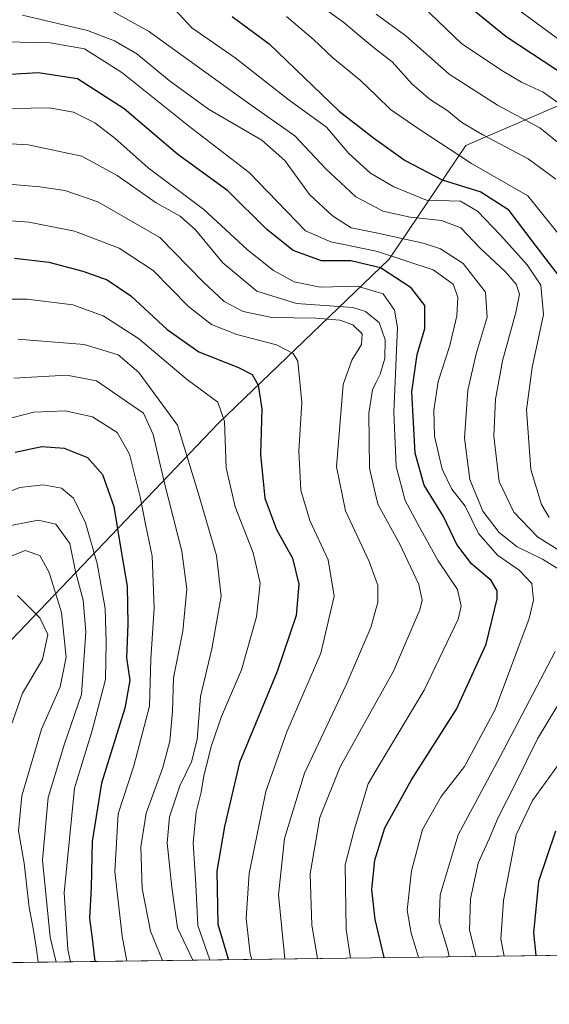
# Model space of a CAD drawing. Units: metres. Extents: x 589748 to 593197, y 4777605 to 4779964.
# Drawn here: x 590411 to 590518, y 4777605 to 4777804 of the extents above; entities that cross this region are included whole.
import ezdxf

# ---------------------------------------------------------------- set-up
doc = ezdxf.new("R2010")
doc.units = ezdxf.units.M
doc.header["$MEASUREMENT"] = 0
for name, color, linetype, lineweight in [('Arbolado forestal CxS', 92, 'Continuous', 0), ('Comarca CxS', 21, 'Continuous', 0), ('Comunidad Autónoma CxS', 142, 'Continuous', 0), ('Curva de nivel maestra', 30, 'Continuous', 30), ('Curva de nivel normal', 30, 'Continuous', 0), ('Municipio CxS', 4, 'Continuous', 0), ('Provincia CxS', 1, 'Continuous', 0)]:
    doc.layers.add(name, color=color, linetype=linetype, lineweight=lineweight)

msp = doc.modelspace()

# ---------------------------------------------------------------- linework, layer by layer
at = {"layer": 'Arbolado forestal CxS', "color": 92, "linetype": 'Continuous', "lineweight": 0, "extrusion": (0.653658704062962, 0.008779955412773722, 0.7567385354174048), "elevation": 428305.610849746, "flags": 128}
msp.add_lwpolyline([(4769253.091081904, -495100.5848177657), (4769253.091081903, -494896.5627963373)], dxfattribs=at)
at = {"layer": 'Arbolado forestal CxS', "color": 92, "linetype": 'Continuous', "lineweight": 0}
for points in [[(590536.4641000004, 4777793.509299999, 442.4513000000007), (590501.1195, 4777778.255100001, 467.7866999999969), (590485.7348999997, 4777755.399300001, 494.6536999999954), (590451.3570999998, 4777722.3661, 531.5154999999941), (590408.2553000003, 4777677.164899999, 574.5993000000017), (590388.3497000001, 4777629.539899999, 590.5679999999993), (590384.2964000005, 4777613.3564, 592.7338000000018), (590153.2116, 4777610.252400001, 503.8068999999959), (590159.1045000004, 4777613.1987, 506.4409000000014), (590164.1557, 4777640.130700001, 516.2155000000057), (590188.0733000003, 4777677.288899999, 498.9505999999965), (590207.6911000004, 4777693.890900001, 486.7336000000069), (590224.7215, 4777694.5461, 472.9444999999978), (590267.4384000005, 4777720.727700001, 458.6392999999953), (590286.7301000003, 4777730.3737, 456.3671000000032), (590306.0210999995, 4777753.799500001, 456.6380999999965), (590318.4228999997, 4777788.2487, 451.6232000000019), (590340.4704999998, 4777821.3203, 448.9867999999988)], [(590536.4641000004, 4777793.509299999, 442.4513000000007), (590501.1195, 4777778.255100001, 467.7866999999969), (590485.7348999997, 4777755.399300001, 494.6536999999954), (590451.3570999998, 4777722.3661, 531.5154999999941), (590408.2553000003, 4777677.164899999, 574.5993000000017), (590388.3497000001, 4777629.539899999, 590.5679999999993), (590384.2964000005, 4777613.356500001, 592.7338000000018)]]:
    msp.add_polyline3d(points, dxfattribs=at)
msp.add_polyline3d([(590538.6737000003, 4777615.430000001, 459.3610000000045), (590384.2964000005, 4777613.3564, 592.7338000000018), (590388.3497000001, 4777629.539899999, 590.5679999999993), (590408.2553000003, 4777677.164899999, 574.5993000000017), (590451.3570999998, 4777722.3661, 531.5154999999941), (590485.7348999997, 4777755.399300001, 494.6536999999954), (590501.1195, 4777778.255100001, 467.7866999999969), (590536.4641000004, 4777793.509299999, 442.4513000000007), (590551.5159, 4777770.899499999, 445.6120999999985), (590562.5066999998, 4777727.2437, 445.4281999999948), (590541.7807, 4777644.2477, 462.5399000000034)], close=True, dxfattribs=at)
at = {"layer": 'Comarca CxS', "color": 21, "linetype": 'Continuous', "lineweight": 0, "flags": 128}
msp.add_lwpolyline([(590056.9381151488, 4777608.959255504), (589784.5100006904, 4777605.299982185), (589753.9200006897, 4779918.899982163), (593140.9400007175, 4779964.389982164), (593144.9016526493, 4779675.527748333), (593169.9340784958, 4777850.298634226), (593171.6911540105, 4777722.182190232), (593172.670000716, 4777650.809982185)], close=True, dxfattribs=at)
at = {"layer": 'Comunidad Autónoma CxS', "color": 142, "linetype": 'Continuous', "lineweight": 0, "flags": 128}
msp.add_lwpolyline([(590056.9381151488, 4777608.959255504), (589784.5100006904, 4777605.299982185), (589753.9200006897, 4779918.899982163), (593140.9400007175, 4779964.389982164), (593144.9016526493, 4779675.527748333), (593169.9340784958, 4777850.298634226), (593171.6911540105, 4777722.182190232), (593172.670000716, 4777650.809982185)], close=True, dxfattribs=at)
at = {"layer": 'Curva de nivel maestra', "color": 30, "linetype": 'Continuous', "lineweight": 30, "flags": 128}
for points, elevation in [([(590493.1600000003, 4777813.4001), (590509.2599999999, 4777800.210100001), (590529.2199999997, 4777787.0701)], 450), ([(590454.1299999999, 4777804.270099999), (590461.54, 4777798.780099999), (590475.6299999999, 4777785.210100001), (590482.5599999996, 4777779.800100001), (590488.9299999997, 4777775.290100001), (590496.3399999999, 4777771.390100001), (590504.1799999997, 4777768.970100001), (590509.6100000005, 4777765.470100001), (590514.9800000004, 4777758.280099999), (590520.75, 4777750.770099999)], 475), ([(590484.7222999996, 4777614.705499999), (590482.9100000003, 4777622.360099999), (590482.2300000004, 4777628.440099999), (590482.7999999998, 4777634.350099999), (590484.8399999999, 4777640.860099999), (590490.1699999999, 4777650.540100001), (590499.2199999997, 4777664.770099999), (590505.2300000004, 4777677.8201), (590507.4600000001, 4777686.9801), (590507.4500000002, 4777688.600099999), (590506.2400000002, 4777690.630100001), (590502.2400000002, 4777694.040100001), (590499.2999999998, 4777697.9001), (590496.6100000005, 4777703.540100001), (590492.7300000004, 4777709.850099999), (590490.9500000002, 4777716.340100001), (590490.29, 4777728.670100001), (590491.3499999996, 4777736.200099999), (590492.9000000004, 4777741.4301), (590492.8799999999, 4777746.020099999), (590490.1600000003, 4777749.610099999), (590483.9800000004, 4777753.6601), (590478.0199999996, 4777755.040100001), (590472.0899999999, 4777755.040100001), (590466.3700000001, 4777757.100099999), (590461.0999999996, 4777761.350099999), (590453.2199999997, 4777769.1801), (590443.2000000002, 4777776.460100001), (590432.3700000001, 4777785.6601), (590422.9900000002, 4777791.7301), (590415.0899999999, 4777792.9301), (590403.8499999996, 4777792.2601)], 500), ([(590410.3300000001, 4777755.5701), (590417.2100000001, 4777754.780099999), (590424.0599999996, 4777752.9801), (590428.9699999997, 4777751.220100001), (590433.7100000001, 4777748.020099999), (590441.0599999996, 4777741.200099999), (590447.4400000004, 4777736.7501), (590455.3600000005, 4777733.590100001), (590458.1699999999, 4777732.140100001), (590459.3600000005, 4777730.0101), (590460.0599999996, 4777725.2401), (590459.8099999996, 4777716.020099999), (590460.6699999999, 4777707.2601), (590463.0300000003, 4777700.950099999), (590466.2599999999, 4777695.1801), (590467.5599999996, 4777689.920100001), (590467, 4777683.630100001), (590463.1500000004, 4777672.340100001), (590455.5599999996, 4777653.9801), (590452.5700000003, 4777641.110099999), (590451.0599999996, 4777632.090100001), (590451.2400000002, 4777621.460100001), (590453.2400000002, 4777614.6501), (590453.4046999998, 4777614.284800001)], 525), ([(590410.4400000004, 4777716.5101), (590415.8200000003, 4777717.6801), (590420.3200000003, 4777717.3301), (590424.9900000002, 4777715.460100001), (590428.04, 4777712.0001), (590430.3099999996, 4777705.5801), (590431.9500000002, 4777695.7401), (590432.9800000004, 4777689.550100001), (590433.1200000001, 4777681.870100001), (590432.8300000001, 4777675.090100001), (590433.5599999996, 4777670.4901), (590432.5099999999, 4777664.970100001), (590427.8099999996, 4777649.870100001), (590425.9400000004, 4777638.0601), (590425.7400000002, 4777628.8301), (590425.4000000004, 4777622.6601), (590426, 4777618.030099999), (590426.5201000003, 4777613.923699999)], 550), ([(590519.1399999997, 4777640.200099999), (590515.7300000004, 4777630.020099999), (590514.7199999997, 4777619.690099999), (590515.2385, 4777615.1154)], 475)]:
    msp.add_lwpolyline(points, dxfattribs=dict(at, elevation=elevation))
at = {"layer": 'Curva de nivel normal', "color": 30, "linetype": 'Continuous', "lineweight": 0, "flags": 128}
for points, elevation in [([(590517.9199999999, 4777703.369999999), (590516.3300000001, 4777706), (590514.2000000002, 4777713.01), (590513.3600000005, 4777725.01), (590514.4600000001, 4777733.57), (590516.7300000004, 4777744.27), (590516.2100000001, 4777750.15), (590513.4699999997, 4777754.230000001), (590508.0800000001, 4777760.199999999), (590503.4900000002, 4777765.050000001), (590500.0800000001, 4777767.039999999), (590493.2199999997, 4777767.300000001), (590486.6200000001, 4777769.960000001), (590483.0948999999, 4777772.0132), (590481.9500000002, 4777772.680000001), (590477.5899999999, 4777776.680000001), (590473.1100000005, 4777782), (590465.5700000003, 4777787.430000001), (590454.6900000004, 4777795.949999999), (590445.9900000002, 4777802), (590440.7800000003, 4777807.689999999)], 480), ([(590468.7400000002, 4777808.76), (590476.5899999999, 4777803.07), (590480.8700000001, 4777799.41), (590483.0948999999, 4777797.647299999), (590486.3099999996, 4777795.100000001), (590490.3300000001, 4777790.619999999), (590493.9900000002, 4777787.51), (590497.3399999999, 4777785.42), (590500.3499999996, 4777782.939999999), (590504.54, 4777780.460000001), (590513.6799999997, 4777775.59), (590519.2300000004, 4777771.480000001)], 465), ([(590521.2999999998, 4777798.529999999), (590508.9600000001, 4777807.699999999)], 445), ([(590521.8700000001, 4777695.470000001), (590515.5800000001, 4777699.439999999), (590510.7599999999, 4777704.4), (590507.8200000003, 4777710.600000001), (590506.7599999999, 4777719.720000001), (590507.0899999999, 4777727.210000001), (590508.5099999999, 4777734.9), (590511.2199999997, 4777744.609999999), (590511.9199999999, 4777748.359999999), (590511.2300000004, 4777750.33), (590509.1399999997, 4777752.859999999), (590504.04, 4777757.630000001), (590500.1299999999, 4777761.720000001), (590496.25, 4777763.17), (590489.9000000004, 4777763.82), (590484.4600000001, 4777765.039999999), (590483.0948999999, 4777765.761399999), (590479.0099999999, 4777767.92), (590472.9800000004, 4777773.560000001), (590466.7000000002, 4777780.220000001), (590457, 4777787.100000001), (590437.2699999996, 4777801.33), (590428.6500000004, 4777806.100000001)], 485), ([(590524.1399999997, 4777783.720000001), (590516.7000000002, 4777789.039999999), (590512.3600000005, 4777791.01), (590508.7199999997, 4777793.210000001), (590500.3099999996, 4777798.76), (590492.4400000004, 4777806.350000001)], 455), ([(590520.6100000005, 4777692.470000001), (590516.5499999998, 4777694.980000001), (590511.4900000002, 4777697.42), (590507.8200000003, 4777700.359999999), (590504.5300000003, 4777704.640000001), (590501.9600000001, 4777711.01), (590500.8499999996, 4777719.34), (590501.5499999998, 4777729.01), (590503.2199999997, 4777736.34), (590505.4500000002, 4777743.67), (590505.0899999999, 4777748.77), (590500.5599999996, 4777754.5), (590496.04, 4777757.5), (590492.54, 4777758.630000001), (590483.0948999999, 4777760.656300001), (590478.0899999999, 4777761.730000001), (590474.2800000003, 4777764.109999999), (590469.6699999999, 4777768.4), (590464.7199999997, 4777775.26), (590460.0999999996, 4777779.34), (590449.3600000005, 4777785.600000001), (590441.4500000002, 4777791.359999999), (590434.9100000003, 4777796.74), (590430.4400000004, 4777799.34), (590424.9900000002, 4777801.439999999), (590411.9600000001, 4777804.52)], 490), ([(590465.04, 4777804.279999999), (590470.4400000004, 4777799.680000001), (590474.3399999999, 4777795.92), (590479.8799999999, 4777791.449999999), (590483.0948999999, 4777788.3509), (590485.9900000002, 4777785.560000001), (590491.7400000002, 4777781.59), (590502.2599999999, 4777774.630000001), (590513.6299999999, 4777768.16), (590521.0700000003, 4777758.850000001)], 470), ([(590524.0800000001, 4777775.310000001), (590516.0499999998, 4777781.82), (590507.5099999999, 4777786.430000001), (590497.7599999999, 4777792.619999999), (590489.0599999996, 4777800.350000001), (590483.0948999999, 4777804.7634)], 460), ([(590491.6237000005, 4777614.797900001), (590490.1100000005, 4777619.65), (590489.3499999996, 4777624.289999999), (590490.1900000004, 4777632.199999999), (590492.4000000004, 4777640.49), (590496.1699999999, 4777647.15), (590500.8399999999, 4777653.199999999), (590507.0099999999, 4777664.680000001), (590513.8899999997, 4777683.02), (590514.7400000002, 4777686.689999999), (590514.3899999997, 4777690.060000001), (590511.8799999999, 4777692.74), (590507.4900000002, 4777695.76), (590503.7100000001, 4777700.140000001), (590500.9900000002, 4777705.66), (590498.2999999998, 4777709.039999999), (590496.3499999996, 4777713.100000001), (590494.8399999999, 4777719.75), (590494.6600000003, 4777724.99), (590495.5899999999, 4777730.75), (590497.9199999999, 4777738.01), (590499.3300000001, 4777743.939999999), (590499.5199999996, 4777747.730000001), (590498.5800000001, 4777750.359999999), (590494.5599999996, 4777753.220000001), (590483.5899999999, 4777756.880000001), (590483.0948999999, 4777756.984800001), (590474, 4777758.91), (590468.8399999999, 4777761.09), (590457.54, 4777772.850000001), (590445.3399999999, 4777782.230000001), (590431.9100000003, 4777792.949999999), (590424.4000000004, 4777797.77), (590417.5300000003, 4777798.939999999), (590402.2599999999, 4777799.310000001)], 495), ([(590477.9426999995, 4777614.6143), (590477.0300000003, 4777620.380000001), (590476.8600000005, 4777633.359999999), (590478.6900000004, 4777640.350000001), (590481.4600000001, 4777649.720000001), (590483.0948999999, 4777652.4419), (590492.7699999996, 4777668.550000001), (590499.6200000001, 4777682.890000001), (590500.1699999999, 4777685.52), (590499.4600000001, 4777688.84), (590495.5800000001, 4777694.630000001), (590491.7999999998, 4777701.4), (590488.9000000004, 4777706.75), (590487.1200000001, 4777713.600000001), (590486.6500000004, 4777724.560000001), (590487.3600000005, 4777741.609999999), (590486.7999999998, 4777745.109999999), (590484.4699999997, 4777748.380000001), (590483.0948999999, 4777748.799799999), (590479.3600000005, 4777749.939999999), (590471.8099999996, 4777749.730000001), (590466.5899999999, 4777750.84), (590462.4600000001, 4777753.08), (590457.2199999997, 4777757.279999999), (590448.4500000002, 4777765.4), (590437.2199999997, 4777773.800000001), (590430.5099999999, 4777779.75), (590426.4800000004, 4777782.869999999), (590422.1900000004, 4777785.02), (590417.2999999998, 4777785.9), (590409.9299999997, 4777785.75)], 505), ([(590471.3195000002, 4777614.5253), (590470.1600000003, 4777621.210000001), (590469.8200000003, 4777631.58), (590471.7800000003, 4777642.960000001), (590475.8600000005, 4777653.16), (590483.0948999999, 4777666.1679), (590486.5499999998, 4777672.380000001), (590491.8899999997, 4777684.75), (590492.3200000003, 4777686.689999999), (590491.6900000004, 4777689.859999999), (590487.8399999999, 4777697.960000001), (590483.4600000001, 4777705.880000001), (590483.0948999999, 4777707.430600001), (590481.7199999997, 4777713.27), (590481.6299999999, 4777724.34), (590482.3399999999, 4777729.07), (590483.0948999999, 4777730.5942), (590483.9100000003, 4777732.24), (590484.7999999998, 4777735.380000001), (590484.8899999997, 4777739.140000001), (590483.6900000004, 4777742.600000001), (590483.0948999999, 4777743.0887), (590480.9500000002, 4777744.850000001), (590478.3899999997, 4777745.640000001), (590467.04, 4777746.439999999), (590459.0700000003, 4777748.939999999), (590452.2400000002, 4777754.65), (590446.7400000002, 4777761.279999999), (590443.6699999999, 4777764.050000001), (590438.8399999999, 4777766.699999999), (590430.9900000002, 4777772.230000001), (590423.8600000005, 4777776.16), (590413.0999999996, 4777778.42), (590391.0099999999, 4777779.67)], 510), ([(590464.6908, 4777614.4362), (590463.4400000004, 4777627.350000001), (590464.6699999999, 4777638.680000001), (590468.7000000002, 4777651.83), (590477.0700000003, 4777669.619999999), (590482.0300000003, 4777681.17), (590483.0948999999, 4777685.097800001), (590483.4100000003, 4777686.26), (590483.4000000004, 4777689.74), (590483.0948999999, 4777690.567600001), (590481.6600000003, 4777694.460000001), (590476.9199999999, 4777704.680000001), (590475.0999999996, 4777713.560000001), (590476.4699999997, 4777730.17), (590478.1699999999, 4777735.01), (590480.1399999997, 4777738.17), (590480.2800000003, 4777740.34), (590478.4199999999, 4777742.140000001), (590475.8099999996, 4777743.109999999), (590470.9199999999, 4777743.52), (590462.0800000001, 4777743.619999999), (590456.3200000003, 4777744.850000001), (590452.5199999996, 4777746.84), (590448.3099999996, 4777750.800000001), (590439.5599999996, 4777759.76), (590427.0899999999, 4777766.91), (590420.4500000002, 4777769.199999999), (590415.4299999997, 4777769.939999999), (590391.0499999998, 4777772.02)], 515), ([(590458.0520000001, 4777614.346999999), (590457.75, 4777615.470000001), (590456.9199999999, 4777622.58), (590457.5300000003, 4777631.619999999), (590460.8700000001, 4777648.140000001), (590465.1200000001, 4777660.180000001), (590471.9299999997, 4777676), (590474.6399999997, 4777687.5), (590473.4199999999, 4777694.83), (590469.7599999999, 4777702.720000001), (590467.9600000001, 4777708.850000001), (590467.54, 4777716.74), (590468.1500000004, 4777726.539999999), (590467.2999999998, 4777734.850000001), (590466.3799999999, 4777736.390000001), (590463.04, 4777738.140000001), (590455.0599999996, 4777740.199999999), (590449.9500000002, 4777742.24), (590445.3399999999, 4777745.82), (590438.2400000002, 4777753.08), (590431.3799999999, 4777757.58), (590422.4199999999, 4777761.029999999), (590413.2599999999, 4777762.859999999), (590399.4600000001, 4777763.83)], 520), ([(590449.6580999997, 4777614.234300001), (590449.6500000004, 4777614.25), (590447.2199999997, 4777621.16), (590446.7800000003, 4777629.4), (590446.2800000003, 4777637.84), (590446.8799999999, 4777644.02), (590447.8899999997, 4777648.02), (590448.4000000004, 4777651.300000001), (590449.9600000001, 4777657.460000001), (590451.9800000004, 4777663.300000001), (590456.0099999999, 4777672.680000001), (590459.0199999996, 4777683.350000001), (590459.7699999996, 4777690.140000001), (590458.3099999996, 4777696.220000001), (590454.7100000001, 4777705.480000001), (590452.8799999999, 4777713.34), (590452.5700000003, 4777722.67), (590451.2100000001, 4777726.59), (590445.1399999997, 4777731.060000001), (590435.2599999999, 4777739.42), (590428.1699999999, 4777743.970000001), (590422.0599999996, 4777746.180000001), (590412.8600000005, 4777747.310000001), (590401.8200000003, 4777747.359999999)], 530), ([(590411.0199999996, 4777739.289999999), (590424.3200000003, 4777738.180000001), (590431.2100000001, 4777736.109999999), (590435.3499999996, 4777732.529999999), (590443.1399999997, 4777721.980000001), (590447.2599999999, 4777708.34), (590450.9900000002, 4777695.730000001), (590451.8799999999, 4777687.539999999), (590450, 4777676.92), (590447.7199999997, 4777667.310000001), (590447.0999999996, 4777658.67), (590445.9500000002, 4777654.119999999), (590443.5800000001, 4777649.310000001), (590441.4800000004, 4777643.029999999), (590441.0499999998, 4777637.800000001), (590442, 4777628.859999999), (590443.0899999999, 4777620.730000001), (590446.1837999999, 4777614.1876)], 535), ([(590440.0980000002, 4777614.105900001), (590437.7199999997, 4777620.02), (590436.04, 4777628.600000001), (590435.7100000001, 4777637.050000001), (590436.7999999998, 4777643.77), (590440.1900000004, 4777652.970000001), (590441.5599999996, 4777658.32), (590442.0999999996, 4777664.26), (590442.3399999999, 4777671.08), (590444.1600000003, 4777680.460000001), (590444.9699999997, 4777688.9), (590443.9800000004, 4777696.59), (590440.4900000002, 4777710.27), (590438.2300000004, 4777720.039999999), (590436.25, 4777724.34), (590426.8300000001, 4777730.850000001), (590420.8499999996, 4777732.039999999), (590410.2199999997, 4777731.430000001)], 540), ([(590432.8987999996, 4777614.009199999), (590431.9600000001, 4777619.029999999), (590430.5, 4777632.050000001), (590431.2000000002, 4777643.689999999), (590434.3499999996, 4777653.350000001), (590437.4900000002, 4777665.350000001), (590437.7300000004, 4777674.789999999), (590438.4299999997, 4777685.15), (590438.04, 4777695.58), (590436.6600000003, 4777702.029999999), (590435.6399999997, 4777707.5), (590433.4800000004, 4777716.130000001), (590431.0099999999, 4777720.5), (590426, 4777723.65), (590420.5199999996, 4777724.84), (590414.2199999997, 4777724.539999999), (590407.9900000002, 4777722.939999999)], 545), ([(590421.6092999997, 4777613.857600001), (590421.0599999996, 4777616.369999999), (590420.3399999999, 4777627.76), (590422.3799999999, 4777648.850000001), (590425.9500000002, 4777660.480000001), (590428.6100000005, 4777670.689999999), (590428.7599999999, 4777678.210000001), (590428.5800000001, 4777685.02), (590426.9800000004, 4777694.109999999), (590424.6299999999, 4777702.289999999), (590422.1799999997, 4777707.25), (590419.7599999999, 4777709.26), (590416.0999999996, 4777709.960000001), (590411.4299999997, 4777709.4), (590402.7699999996, 4777706.01)], 555), ([(590418.7390000002, 4777613.819), (590417.4699999997, 4777618.83), (590415.9800000004, 4777634.34), (590417.0899999999, 4777646.960000001), (590420.4100000003, 4777657.779999999), (590423.79, 4777667.680000001), (590424.6799999997, 4777680.350000001), (590424.1299999999, 4777686.720000001), (590422.5899999999, 4777692.49), (590421.4299999997, 4777698.100000001), (590418.6500000004, 4777702.029999999), (590415.0899999999, 4777702.800000001), (590407.4900000002, 4777701.32), (590393.2400000002, 4777693.480000001), (590364.5999999996, 4777673.680000001), (590336.2400000002, 4777651.49), (590327.1399999997, 4777643.560000001), (590315.7800000003, 4777635.4), (590303.2599999999, 4777629.119999999), (590294.8899999997, 4777625.680000001), (590287.6900000004, 4777620.980000001), (590282.6399999997, 4777618.180000001), (590279.4400000004, 4777615.24), (590277.1393999998, 4777611.916999999)], 560), ([(590415.0630000001, 4777613.7696), (590414.7400000002, 4777616.359999999), (590414.1200000001, 4777620.210000001), (590413.2599999999, 4777624.83), (590412.2999999998, 4777633.76), (590411.1299999999, 4777640.230000001), (590411.7999999998, 4777647.300000001), (590415.7400000002, 4777660.730000001), (590419.54, 4777669.26), (590420.75, 4777675.25), (590419.7599999999, 4777684.189999999), (590417.3300000001, 4777692.25), (590415.4400000004, 4777695.689999999), (590412.4500000002, 4777696.699999999), (590405.5700000003, 4777693.92)], 565), ([(590408.3399999999, 4777657.630000001), (590411.9600000001, 4777667.939999999), (590415.9600000001, 4777674.74), (590417, 4777679.800000001), (590415.4199999999, 4777683.140000001), (590410.9299999997, 4777687.619999999)], 570), ([(590497.7560999999, 4777614.8803), (590497.5199999996, 4777616.220000001), (590495.7400000002, 4777621.9), (590495.9600000001, 4777627.359999999), (590499.6100000005, 4777639.41), (590507.9400000004, 4777655.060000001), (590519.1100000005, 4777676.350000001)], 490), ([(590503.2324999999, 4777614.9539), (590501.8399999999, 4777620.26), (590502.0499999998, 4777626.560000001), (590503.5999999996, 4777633.720000001), (590505.8099999996, 4777638.609999999), (590507.6299999999, 4777642.939999999), (590511.1500000004, 4777649.76), (590515.5499999998, 4777658.789999999), (590521.5700000003, 4777668.779999999)], 485), ([(590508.8420000002, 4777615.029300001), (590508.1799999997, 4777618.42), (590508.7199999997, 4777626.199999999), (590511.25, 4777639.430000001), (590514.5300000003, 4777646.32), (590519.7699999996, 4777653.619999999)], 480)]:
    msp.add_lwpolyline(points, dxfattribs=dict(at, elevation=elevation))
at = {"layer": 'Municipio CxS', "color": 4, "linetype": 'Continuous', "lineweight": 0, "flags": 128}
msp.add_lwpolyline([(593172.670000716, 4777650.809982185), (590056.9381151488, 4777608.959255504)], dxfattribs=at)
at = {"layer": 'Provincia CxS', "color": 1, "linetype": 'Continuous', "lineweight": 0, "flags": 128}
msp.add_lwpolyline([(590056.9381151488, 4777608.959255504), (589784.5100006904, 4777605.299982185), (589753.9200006897, 4779918.899982163), (593140.9400007175, 4779964.389982164), (593144.9016526493, 4779675.527748333), (593169.9340784958, 4777850.298634226), (593171.6911540105, 4777722.182190232), (593172.670000716, 4777650.809982185)], close=True, dxfattribs=at)

doc.saveas('drawing.dxf')
